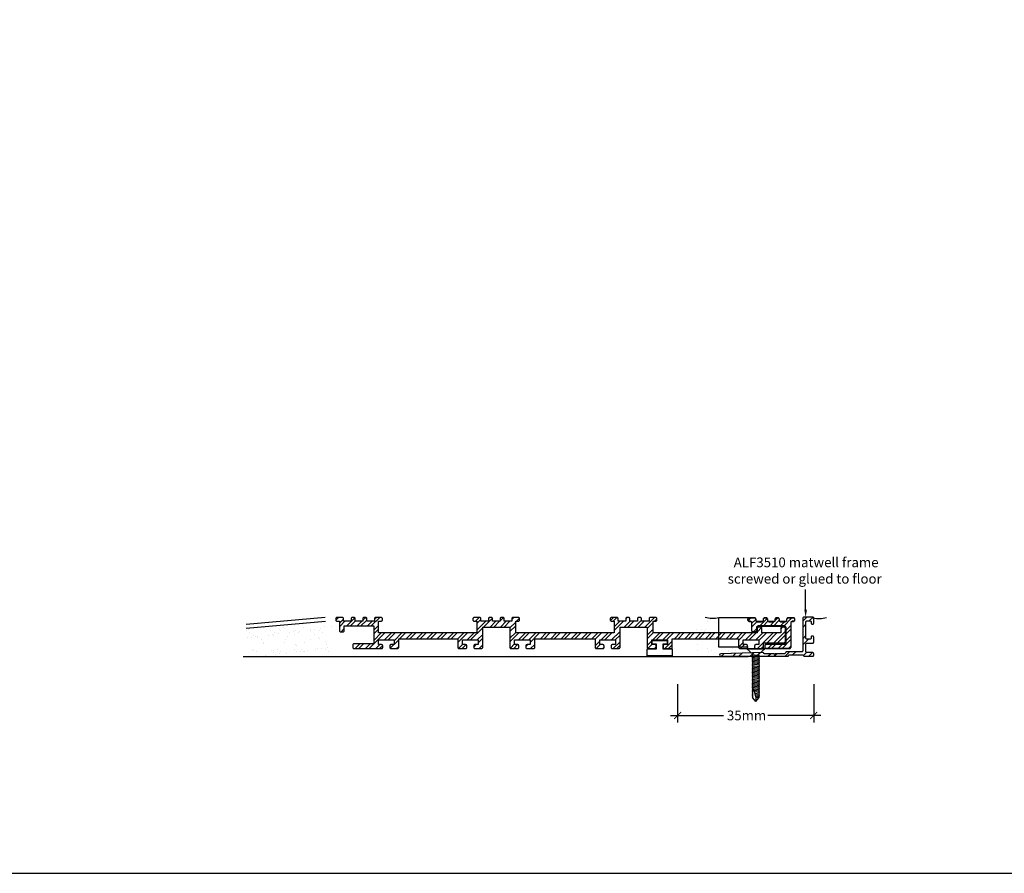
# Model space of a CAD drawing. Extents: x -1957 to 1285, y -47 to 3157.
# Drawn here: x -156 to 97, y 1323 to 1542 of the extents above; entities that cross this region are included whole.
import ezdxf

# ---------------------------------------------------------------- set-up
doc = ezdxf.new("R2010")
doc.units = 0
doc.layers.get('0').update_dxf_attribs({"linetype": 'CONTINUOUS'})
doc.layers.get('DEFPOINTS').update_dxf_attribs({"color": 254, "linetype": 'CONTINUOUS'})
doc.styles.add('ARIAL', font='txt')
doc.styles.add('GENERATED_STYLE_3', font='txt')
doc.dimstyles.get("Standard").update_dxf_attribs({"dimtxt": 0.18, "dimasz": 0.18, "dimexe": 0.18, "dimexo": 0.0625, "dimgap": 0.09, "dimtad": 0, "dimtih": 1, "dimtoh": 1, "dimzin": 0, "dimcen": 0.09, "dimazin": 3, "dimtfac": 1, "dimtofl": 0, "dimtmove": 0, "dimatfit": 3})

# ---------------------------------------------------------------- blocks, each defined once
blk = doc.blocks.new('*U390')
blk.add_polyline3d([(45.58, 1390.61, 0), (45.58, 1390.65, 0), (45.58, 1390.69, 0), (45.58, 1390.73, 0), (45.58, 1390.78, 0), (45.58, 1390.82, 0), (45.58, 1390.86, 0), (45.58, 1390.9, 0), (45.58, 1390.94, 0), (45.58, 1390.98, 0), (45.58, 1391.02, 0), (45.58, 1391.06, 0), (45.58, 1391.1, 0), (45.58, 1391.14, 0), (45.58, 1391.18, 0), (45.58, 1391.23, 0), (45.58, 1391.27, 0), (45.58, 1391.31, 0), (45.58, 1391.35, 0), (45.58, 1391.39, 0), (45.58, 1391.43, 0), (45.58, 1391.47, 0), (45.58, 1391.51, 0), (45.58, 1391.55, 0), (45.58, 1391.59, 0), (45.58, 1391.63, 0), (45.58, 1391.67, 0), (45.58, 1391.72, 0), (45.58, 1391.76, 0), (45.58, 1391.8, 0), (45.58, 1391.84, 0), (45.58, 1391.88, 0), (45.58, 1391.92, 0), (45.58, 1391.96, 0), (45.58, 1392, 0), (45.58, 1392.04, 0), (45.58, 1392.08, 0), (45.58, 1392.12, 0), (45.58, 1392.16, 0), (45.58, 1392.21, 0), (45.58, 1392.25, 0), (45.58, 1392.29, 0), (45.58, 1392.33, 0), (45.58, 1392.37, 0), (45.58, 1392.41, 0), (45.58, 1392.45, 0), (45.58, 1392.49, 0), (45.58, 1392.53, 0), (45.58, 1392.57, 0), (45.58, 1392.61, 0), (45.58, 1392.65, 0), (45.58, 1392.7, 0), (45.58, 1392.74, 0), (45.58, 1392.78, 0), (45.58, 1392.82, 0), (45.58, 1392.86, 0), (45.58, 1392.9, 0), (45.58, 1392.94, 0), (45.58, 1392.98, 0), (45.58, 1393.02, 0), (45.58, 1393.06, 0), (45.58, 1393.1, 0), (45.58, 1393.15, 0), (45.58, 1393.19, 0), (45.58, 1393.23, 0), (45.58, 1393.27, 0), (45.58, 1393.31, 0), (45.58, 1393.35, 0), (45.58, 1393.39, 0), (45.58, 1393.43, 0), (45.58, 1393.47, 0), (45.58, 1393.51, 0), (45.58, 1393.55, 0), (45.58, 1393.59, 0), (45.58, 1393.64, 0), (45.58, 1393.68, 0), (45.58, 1393.72, 0), (45.58, 1393.76, 0), (45.58, 1393.8, 0), (45.58, 1393.84, 0), (45.58, 1393.88, 0), (45.58, 1393.92, 0), (45.58, 1393.96, 0), (45.58, 1394, 0), (45.58, 1394.04, 0), (45.58, 1394.08, 0), (45.58, 1394.13, 0), (45.58, 1394.17, 0), (45.58, 1394.21, 0), (45.58, 1394.25, 0), (45.58, 1394.29, 0), (45.58, 1394.33, 0), (45.58, 1394.37, 0), (45.58, 1394.41, 0), (45.58, 1394.45, 0), (45.58, 1394.49, 0), (45.58, 1394.53, 0), (45.58, 1394.58, 0), (45.58, 1394.62, 0), (45.58, 1394.66, 0), (45.58, 1394.7, 0), (45.58, 1394.74, 0), (45.58, 1394.78, 0), (45.58, 1394.82, 0), (45.58, 1394.86, 0), (45.58, 1394.9, 0), (45.58, 1394.94, 0), (45.58, 1394.98, 0), (45.58, 1395.02, 0), (45.58, 1395.07, 0), (45.58, 1395.11, 0), (45.58, 1395.15, 0), (45.58, 1395.19, 0), (45.58, 1395.23, 0), (45.58, 1395.27, 0), (45.58, 1395.31, 0), (45.58, 1395.35, 0), (45.58, 1395.39, 0), (45.58, 1395.43, 0), (45.58, 1395.47, 0), (45.58, 1395.51, 0), (45.58, 1395.56, 0), (45.58, 1395.6, 0), (45.58, 1395.64, 0), (45.58, 1395.68, 0), (45.58, 1395.72, 0), (45.58, 1395.76, 0), (45.58, 1395.8, 0)])
blk.add_solid([(45.92, 1390.61), (45.58, 1388.61), (45.25, 1390.61)])
blk = doc.blocks.new('*U391')
at = {"linetype": 'CONTINUOUS', "style": 'GENERATED_STYLE_3'}
for s, p in [('ALF3510 matwell frame', (27.1, 1401.51)), ('screwed or glued to floor', (25.55, 1397.3))]:
    blk.add_text(s, height=2.5, dxfattribs=at).set_placement(p)
blk = doc.blocks.new('_ARCHTICK')
at = {"color": 0, "linetype": 'BYBLOCK', "const_width": 0.15}
blk.add_lwpolyline([(-0.5, -0.5), (0.5, 0.5)], dxfattribs=at)
blk = doc.blocks.new('*U442')
at = {"color": 0, "linetype": 'CONTINUOUS', "style": 'ARIAL'}
blk.add_text('35mm', height=2.5, dxfattribs=at).set_placement((25.35, 1362.16))
blk = doc.blocks.new('*D167')
at = {"color": 0}
for p, q in [((12.66, 1371.48), (12.66, 1361.59)), ((47.66, 1371.48), (47.66, 1361.59)), ((10.86, 1363.39), (24.5, 1363.39)), ((49.46, 1363.39), (35.83, 1363.39))]:
    blk.add_line(p, q, dxfattribs=at)
at = {"layer": 'DEFPOINTS', "color": 0}
for p in [(12.66, 1373.28), (47.66, 1373.28), (12.66, 1363.39)]:
    blk.add_point(p, dxfattribs=at)
at = {"color": 0, "xscale": 1.8, "yscale": 1.8, "zscale": 1.8, "rotation": 180}
blk.add_blockref('_ARCHTICK', (12.66, 1363.39), dxfattribs=at)
at = {"linetype": 'CONTINUOUS'}
blk.add_blockref('*U442', (0, 0), dxfattribs=at)
at = {"color": 0, "xscale": 1.8, "yscale": 1.8, "zscale": 1.8}
blk.add_blockref('_ARCHTICK', (47.66, 1363.39), dxfattribs=at)
blk = doc.blocks.new('*X397')
at = {"color": 0, "linetype": 'CONTINUOUS'}
for p, q in [((-98.12, 1385.32), (-98.12, 1385.32)), ((-97.77, 1385.6), (-97.77, 1385.6)), ((-97.27, 1384.79), (-97.27, 1384.79)), ((-93.8, 1385.95), (-93.8, 1385.95)), ((-91.89, 1385.33), (-91.89, 1385.33)), ((-91.04, 1384.8), (-91.04, 1384.8)), ((-89.77, 1385.53), (-89.77, 1385.53)), ((-89.4, 1385.19), (-89.4, 1385.19)), ((-88.56, 1386.01), (-88.56, 1386.01)), ((-87.11, 1384.75), (-87.11, 1384.75)), ((-86.07, 1384.88), (-86.07, 1384.88)), ((-85.66, 1385.35), (-85.66, 1385.35)), ((-84.82, 1384.81), (-84.82, 1384.81)), ((-84.44, 1385.1), (-84.44, 1385.1)), ((-83.45, 1385.99), (-83.45, 1385.99)), ((-83.38, 1386.95), (-83.38, 1386.95)), ((-81.73, 1385.45), (-81.73, 1385.45)), ((-81.64, 1385.35), (-81.64, 1385.35)), ((-80.68, 1385.59), (-80.68, 1385.59)), ((-79.43, 1385.36), (-79.43, 1385.36)), ((-79.06, 1385.81), (-79.06, 1385.81)), ((-78.59, 1384.82), (-78.59, 1384.82)), ((-78.04, 1386.18), (-78.04, 1386.18)), ((-76.34, 1386.16), (-76.34, 1386.16)), ((-97.88, 1383.33), (-97.88, 1383.33)), ((-96.83, 1383.47), (-96.83, 1383.47)), ((-96.38, 1383.97), (-96.38, 1383.97)), ((-95.78, 1383.77), (-95.78, 1383.77)), ((-95.41, 1383.43), (-95.41, 1383.43)), ((-95.21, 1383.68), (-95.21, 1383.68)), ((-94.24, 1382.85), (-94.24, 1382.85)), ((-93.67, 1382.09), (-93.67, 1382.09)), ((-92.49, 1384.04), (-92.49, 1384.04)), ((-91.45, 1384.17), (-91.45, 1384.17)), ((-91.26, 1383.94), (-91.26, 1383.94)), ((-89.83, 1384.39), (-89.83, 1384.39)), ((-88.44, 1382.16), (-88.44, 1382.16)), ((-88.01, 1382.86), (-88.01, 1382.86)), ((-87.66, 1383.6), (-87.66, 1383.6)), ((-85.86, 1384.14), (-85.86, 1384.14)), ((-83.32, 1382.13), (-83.32, 1382.13)), ((-81.78, 1382.87), (-81.78, 1382.87)), ((-80.62, 1384.2), (-80.62, 1384.2)), ((-79.65, 1383.53), (-79.65, 1383.53)), ((-79.29, 1383.19), (-79.29, 1383.19)), ((-77.92, 1382.33), (-77.92, 1382.33)), ((-96.5, 1380.31), (-96.5, 1380.31)), ((-96.25, 1380.11), (-96.25, 1380.11)), ((-95.66, 1379.78), (-95.66, 1379.78)), ((-93.67, 1381.84), (-93.67, 1381.84)), ((-91.68, 1380.02), (-91.68, 1380.02)), ((-91.31, 1379.68), (-91.31, 1379.68)), ((-91.13, 1380.09), (-91.13, 1380.09)), ((-90.27, 1380.33), (-90.27, 1380.33)), ((-89.43, 1379.79), (-89.43, 1379.79)), ((-85.73, 1380.28), (-85.73, 1380.28)), ((-85.67, 1381.77), (-85.67, 1381.77)), ((-85.3, 1381.43), (-85.3, 1381.43)), ((-85.26, 1379.81), (-85.26, 1379.81)), ((-84.22, 1379.95), (-84.22, 1379.95)), ((-84.04, 1380.34), (-84.04, 1380.34)), ((-83.56, 1379.84), (-83.56, 1379.84)), ((-83.2, 1379.8), (-83.2, 1379.8)), ((-82.6, 1380.16), (-82.6, 1380.16)), ((-80.5, 1380.35), (-80.5, 1380.35)), ((-79.88, 1380.52), (-79.88, 1380.52)), ((-78.84, 1380.66), (-78.84, 1380.66)), ((-77.82, 1380.35), (-77.82, 1380.35)), ((-77.55, 1381.59), (-77.55, 1381.59)), ((-77.21, 1380.87), (-77.21, 1380.87)), ((-76.97, 1379.81), (-76.97, 1379.81)), ((-94.99, 1378.53), (-94.99, 1378.53)), ((-93.36, 1378.74), (-93.36, 1378.74)), ((-90.65, 1379.1), (-90.65, 1379.1)), ((-89.61, 1379.24), (-89.61, 1379.24)), ((-87.98, 1379.45), (-87.98, 1379.45)), ((-72.56, 1378.54), (-72.56, 1378.54)), ((-67.44, 1378.52), (-67.44, 1378.52))]:
    blk.add_line(p, q, dxfattribs=at)
blk = doc.blocks.new('*X398')
at = {"color": 0, "linetype": 'CONTINUOUS'}
for p, q in [((-75.23, 1387.89), (-74.51, 1388.61)), ((-74.23, 1387.17), (-73.23, 1388.17)), ((-74.23, 1386.23), (-72.85, 1387.61)), ((-72.34, 1386.41), (-70.28, 1388.47)), ((-71.4, 1386.41), (-70.2, 1387.61)), ((-69.69, 1386.41), (-68.49, 1387.61)), ((-68.75, 1386.41), (-67.23, 1387.93)), ((-68.23, 1387.87), (-67.49, 1388.61)), ((-67.04, 1386.41), (-65.84, 1387.61)), ((-66.1, 1386.41), (-63.9, 1388.61)), ((-65.23, 1388.22), (-64.84, 1388.61)), ((-39.32, 1387.61), (-38.32, 1388.61)), ((-38.93, 1387.06), (-37.93, 1388.06)), ((-38.93, 1385.35), (-36.67, 1387.61)), ((-37.23, 1386.11), (-34.95, 1388.4)), ((-35.93, 1388.35), (-35.67, 1388.61)), ((-35.52, 1386.11), (-34.02, 1387.61)), ((-34.58, 1386.11), (-33.08, 1387.61)), ((-32.93, 1387.76), (-32.11, 1388.58)), ((-32.87, 1386.11), (-31.37, 1387.61)), ((-31.93, 1386.11), (-30.43, 1387.61)), ((-30.43, 1385.89), (-28.93, 1387.39)), ((-29.93, 1388.11), (-29.43, 1388.61)), ((-28.71, 1387.61), (-27.94, 1388.38)), ((-4.62, 1387.84), (-3.85, 1388.61)), ((-3.91, 1387.61), (-2.91, 1388.61)), ((-3.63, 1386.18), (-2.2, 1387.61)), ((-3.63, 1385.24), (-1.26, 1387.61)), ((-1.05, 1386.11), (0.45, 1387.61)), ((-0.63, 1388.24), (-0.26, 1388.61)), ((-0.11, 1386.11), (1.39, 1387.61)), ((1.61, 1386.11), (3.37, 1387.87)), ((2.54, 1386.11), (4.04, 1387.61)), ((4.26, 1386.11), (6.76, 1388.61)), ((4.87, 1385.78), (6.37, 1387.28)), ((6.69, 1387.61), (7.37, 1388.28)), ((30.78, 1387.83), (31.46, 1388.51)), ((31.77, 1387.1), (32.77, 1388.1)), ((31.77, 1386.17), (33.11, 1387.52)), ((33.63, 1386.31), (35.68, 1388.36)), ((34.56, 1386.31), (35.88, 1387.63)), ((36.28, 1386.31), (37.5, 1387.53)), ((37.21, 1386.31), (38.77, 1387.87)), ((37.74, 1387.78), (38.46, 1388.5)), ((38.93, 1386.31), (40.13, 1387.51)), ((39.87, 1386.31), (42.07, 1388.51)), ((40.77, 1388.15), (41.13, 1388.51)), ((-73.84, 1384.91), (-73.03, 1385.72)), ((-66.6, 1380.61), (-62.6, 1384.61)), ((-65.43, 1385.36), (-64.23, 1386.56)), ((-65.43, 1384.43), (-64.23, 1385.63)), ((-65.43, 1382.71), (-63.53, 1384.61)), ((-62.68, 1382.81), (-60.88, 1384.61)), ((-61.74, 1382.81), (-59.94, 1384.61)), ((-60.23, 1382.61), (-58.23, 1384.61)), ((-58.79, 1383.11), (-57.29, 1384.61)), ((-57.08, 1383.11), (-55.58, 1384.61)), ((-56.14, 1383.11), (-54.64, 1384.61)), ((-54.43, 1383.11), (-52.93, 1384.61)), ((-53.49, 1383.11), (-51.99, 1384.61)), ((-51.78, 1383.11), (-50.28, 1384.61)), ((-50.84, 1383.11), (-49.34, 1384.61)), ((-49.12, 1383.11), (-47.62, 1384.61)), ((-48.19, 1383.11), (-46.69, 1384.61)), ((-46.47, 1383.11), (-44.97, 1384.61)), ((-45.53, 1383.11), (-44.03, 1384.61)), ((-43.83, 1383.1), (-42.32, 1384.61)), ((-43.83, 1382.16), (-41.38, 1384.61)), ((-41.47, 1382.81), (-39.67, 1384.61)), ((-40.53, 1382.81), (-37.43, 1385.91)), ((-30.43, 1384.96), (-28.93, 1386.46)), ((-30.43, 1383.24), (-28.93, 1384.74)), ((-30.43, 1382.3), (-28.12, 1384.61)), ((-28.21, 1382.81), (-26.41, 1384.61)), ((-27.27, 1382.81), (-25.47, 1384.61)), ((-25.56, 1382.81), (-23.76, 1384.61)), ((-25.23, 1382.2), (-22.82, 1384.61)), ((-22.61, 1383.11), (-21.11, 1384.61)), ((-21.67, 1383.11), (-20.17, 1384.61)), ((-19.96, 1383.11), (-18.46, 1384.61)), ((-19.02, 1383.11), (-17.52, 1384.61)), ((-17.3, 1383.11), (-15.8, 1384.61)), ((-16.37, 1383.11), (-14.87, 1384.61)), ((-14.65, 1383.11), (-13.15, 1384.61)), ((-13.71, 1383.11), (-12.21, 1384.61)), ((-12, 1383.11), (-10.5, 1384.61)), ((-11.06, 1383.11), (-9.56, 1384.61)), ((-9.35, 1383.11), (-7.85, 1384.61)), ((-8.53, 1382.99), (-6.91, 1384.61)), ((-7, 1382.81), (-5.2, 1384.61)), ((-6.06, 1382.81), (-4.26, 1384.61)), ((-4.35, 1382.81), (-2.13, 1385.02)), ((4.87, 1384.07), (6.37, 1385.57)), ((4.87, 1383.13), (6.37, 1384.63)), ((6.26, 1382.81), (8.06, 1384.61)), ((7.2, 1382.81), (9, 1384.61)), ((8.91, 1382.81), (10.71, 1384.61)), ((9.85, 1382.81), (11.65, 1384.61)), ((11.86, 1383.11), (13.36, 1384.61)), ((12.8, 1383.11), (14.3, 1384.61)), ((14.52, 1383.11), (16.02, 1384.61)), ((15.45, 1383.11), (16.95, 1384.61)), ((17.17, 1383.11), (18.67, 1384.61)), ((18.1, 1383.11), (19.6, 1384.61)), ((19.82, 1383.11), (21.32, 1384.61)), ((20.76, 1383.11), (22.26, 1384.61)), ((22.47, 1383.11), (23.97, 1384.61)), ((23.41, 1383.11), (24.91, 1384.61)), ((25.12, 1383.11), (26.62, 1384.61)), ((26.06, 1383.11), (27.56, 1384.61)), ((27.77, 1383.11), (29.27, 1384.61)), ((28.37, 1382.77), (30.21, 1384.61)), ((30.13, 1382.81), (31.93, 1384.61)), ((31.06, 1382.81), (32.86, 1384.61)), ((32.13, 1384.81), (32.97, 1385.65)), ((32.78, 1382.81), (34.58, 1384.61)), ((33.17, 1385.86), (33.42, 1386.11)), ((33.17, 1384.92), (34.28, 1386.03)), ((33.23, 1380.61), (37.23, 1384.61)), ((33.57, 1382.66), (35.51, 1384.61)), ((35.67, 1382.11), (38.17, 1384.61)), ((37.38, 1382.11), (40.37, 1385.1)), ((39.17, 1385.61), (39.67, 1386.11)), ((40.57, 1385.3), (41.77, 1386.5)), ((40.57, 1384.36), (41.77, 1385.56)), ((-60.23, 1381.67), (-59.03, 1382.87)), ((-38.82, 1382.81), (-37.43, 1384.2)), ((-38.63, 1382.06), (-37.43, 1383.26)), ((-8.53, 1381.28), (-7.33, 1382.48)), ((-3.89, 1380.61), (-2.13, 1382.37)), ((-3.41, 1382.81), (-2.13, 1384.09)), ((4.87, 1381.42), (6.07, 1382.62)), ((9.36, 1380.61), (11.27, 1382.51)), ((28.37, 1381.05), (29.57, 1382.25)), ((38.32, 1382.11), (40.37, 1384.16)), ((39.43, 1380.57), (41.77, 1382.91)), ((40.03, 1382.11), (40.37, 1382.45)), ((40.57, 1382.65), (41.77, 1383.85)), ((-70.19, 1380.61), (-68.99, 1381.81)), ((-69.25, 1380.61), (-68.05, 1381.81)), ((-67.53, 1380.61), (-66.33, 1381.81)), ((-64.88, 1380.61), (-63.88, 1381.61)), ((-63.94, 1380.61), (-63.15, 1381.41)), ((-61.22, 1380.68), (-60.29, 1381.61)), ((-59.58, 1380.61), (-59.03, 1381.16)), ((-43.65, 1380.63), (-42.63, 1381.65)), ((-42.73, 1380.61), (-41.74, 1381.6)), ((-39.73, 1380.96), (-39.08, 1381.61)), ((-38.37, 1380.61), (-37.43, 1381.54)), ((-30.33, 1380.69), (-29.23, 1381.79)), ((-29.47, 1380.61), (-28.47, 1381.61)), ((-26.33, 1381.1), (-25.82, 1381.61)), ((-25.11, 1380.61), (-24.03, 1381.69)), ((-8.26, 1380.61), (-7.26, 1381.61)), ((-6.55, 1380.61), (-6.23, 1380.92)), ((-2.96, 1380.61), (-2.13, 1381.44)), ((5.03, 1380.64), (6.07, 1381.68)), ((6.71, 1380.61), (7.17, 1381.07)), ((10.3, 1380.61), (11.27, 1381.58)), ((28.86, 1380.61), (29.86, 1381.61)), ((34.17, 1380.61), (34.77, 1381.21)), ((35.78, 1380.51), (36.98, 1381.71)), ((36.72, 1380.51), (37.92, 1381.71)), ((38.48, 1380.56), (39.63, 1381.71)), ((41.15, 1380.58), (41.77, 1381.2))]:
    blk.add_line(p, q, dxfattribs=at)
blk = doc.blocks.new('*X399')
at = {"color": 0, "linetype": 'CONTINUOUS'}
for p, q in [((44.84, 1387.62), (45.93, 1388.71)), ((46.51, 1387.7), (47.5, 1388.69)), ((44.84, 1386.03), (45.65, 1386.84)), ((44.84, 1383.13), (45.65, 1383.93)), ((44.84, 1381.54), (46.29, 1382.99)), ((32.93, 1378.61), (33.87, 1379.55)), ((40.32, 1378.61), (41.47, 1379.76)), ((42.25, 1378.95), (43.06, 1379.76)), ((45.04, 1378.84), (45.79, 1379.59)), ((46.4, 1378.61), (47.34, 1379.55)), ((23.95, 1378.61), (24.65, 1379.31)), ((26.85, 1378.61), (27.63, 1379.39)), ((28.44, 1378.61), (29.26, 1379.43)), ((31.34, 1378.61), (32.24, 1379.51)), ((35.83, 1378.61), (36.51, 1379.29)), ((37.42, 1378.61), (38.1, 1379.29))]:
    blk.add_line(p, q, dxfattribs=at)
blk = doc.blocks.new('*X438')
at = {"color": 0, "linetype": 'CONTINUOUS'}
for p, q in [((20.35, 1387.67), (20.35, 1387.67)), ((21.13, 1388.07), (21.13, 1388.07)), ((17.65, 1385.6), (17.65, 1385.6)), ((18.86, 1385.54), (18.86, 1385.54)), ((19.71, 1385), (19.71, 1385)), ((19.75, 1385.63), (19.75, 1385.63)), ((23.06, 1385.79), (23.06, 1385.79)), ((19.35, 1383.41), (19.35, 1383.41)), ((20.39, 1383.54), (20.39, 1383.54)), ((20.48, 1383.82), (20.48, 1383.82)), ((21.74, 1383.81), (21.74, 1383.81)), ((22.02, 1383.76), (22.02, 1383.76)), ((22.11, 1383.47), (22.11, 1383.47)), ((22.74, 1383.07), (22.74, 1383.07)), ((17.78, 1381.75), (17.78, 1381.75)), ((17.84, 1380.12), (17.84, 1380.12)), ((20.48, 1380.53), (20.48, 1380.53)), ((20.6, 1379.96), (20.6, 1379.96)), ((21.32, 1379.99), (21.32, 1379.99)), ((23.18, 1381.94), (23.18, 1381.94)), ((25.72, 1379.94), (25.72, 1379.94)), ((25.84, 1380.05), (25.84, 1380.05)), ((26.21, 1379.71), (26.21, 1379.71)), ((26.71, 1380.54), (26.71, 1380.54)), ((27.55, 1380), (27.55, 1380)), ((29.25, 1379.53), (29.25, 1379.53)), ((22.24, 1378.61), (22.24, 1378.61)), ((23.86, 1378.82), (23.86, 1378.82)), ((26.58, 1379.18), (26.58, 1379.18)), ((27.62, 1379.32), (27.62, 1379.32))]:
    blk.add_line(p, q, dxfattribs=at)

msp = doc.modelspace()

# ---------------------------------------------------------------- linework, layer by layer
at = {"linetype": 'CONTINUOUS'}
for p, q in [((-77.96, 1388.565), (-98.264, 1386.779)), ((-77.873, 1387.569), (-98.22, 1385.779)), ((35.077, 1380.55), (30.497, 1380.55)), ((30.497, 1380.55), (32.019, 1379.121)), ((35.077, 1380.55), (33.555, 1379.121)), ((30.805, 1378.512), (-99.027, 1378.512)), ((33.715, 1378.755), (31.859, 1379.012)), ((33.715, 1378.404), (31.859, 1378.661)), ((33.715, 1378.053), (31.859, 1378.31)), ((33.715, 1377.703), (31.859, 1377.959)), ((33.715, 1377.352), (31.859, 1377.608)), ((33.715, 1377.001), (31.859, 1377.257)), ((32.019, 1378.99), (32.019, 1379.121)), ((33.555, 1378.777), (33.555, 1379.121)), ((33.715, 1376.65), (31.859, 1376.906)), ((33.715, 1376.299), (31.859, 1376.556)), ((33.715, 1375.948), (31.859, 1376.205)), ((33.715, 1375.597), (31.859, 1375.854)), ((33.715, 1375.246), (31.859, 1375.503)), ((33.715, 1374.896), (31.859, 1375.152)), ((33.715, 1374.545), (31.859, 1374.801)), ((33.715, 1374.194), (31.859, 1374.45)), ((33.715, 1373.843), (31.859, 1374.099)), ((33.715, 1373.486), (31.859, 1373.743)), ((33.715, 1373.136), (31.859, 1373.392)), ((33.715, 1372.785), (31.859, 1373.041)), ((33.715, 1372.435), (31.859, 1372.691)), ((33.715, 1372.084), (31.859, 1372.34)), ((33.715, 1371.73), (31.859, 1371.986)), ((33.715, 1371.379), (31.859, 1371.635)), ((33.715, 1371.028), (31.859, 1371.284)), ((33.715, 1370.677), (31.859, 1370.933)), ((33.715, 1370.326), (31.859, 1370.582)), ((32.508, 1369.303), (32.005, 1370.476)), ((33.715, 1369.975), (32.125, 1370.195)), ((33.717, 1369.624), (32.285, 1369.822)), ((33.717, 1369.273), (32.445, 1369.449)), ((32.789, 1367.002), (32.021, 1367.948)), ((32.76, 1368.155), (32.508, 1369.303)), ((33.717, 1368.923), (32.556, 1369.083)), ((33.717, 1368.572), (32.636, 1368.721)), ((33.717, 1368.221), (32.715, 1368.359)), ((32.76, 1368.155), (32.787, 1366.973)), ((33.516, 1367.898), (32.764, 1368.002)), ((32.789, 1367.002), (33.575, 1367.969))]:
    msp.add_line(p, q, dxfattribs=at)
for p, q in [((30.497, 1380.55), (35.077, 1380.55)), ((30.497, 1380.55), (32.019, 1379.121)), ((35.077, 1380.55), (33.555, 1379.121)), ((32.019, 1378.777), (32.019, 1379.121)), ((33.555, 1378.99), (33.555, 1379.121))]:
    msp.add_line(p, q)
msp.add_lwpolyline([(-1956.815, 1322.829), (1285.196, 1322.829), (1285.196, 3156.808), (-1956.815, 3156.808)], close=True, dxfattribs=at)
at = {"linetype": 'CONTINUOUS', "flags": 128}
for points in [[(-30.133, 1380.612), (-28.433, 1380.612, 0.4142136), (-28.133, 1380.912), (-28.133, 1381.312, 0.4142136), (-28.433, 1381.612), (-29.233, 1381.612), (-29.233, 1382.812), (-25.233, 1382.812), (-25.233, 1381.612), (-26.033, 1381.612, 0.4142136), (-26.333, 1381.312), (-26.333, 1380.912, 0.4142136), (-26.033, 1380.612), (-24.333, 1380.612, 0.4142136), (-24.033, 1380.912), (-24.033, 1383.112), (-8.533, 1383.112), (-8.533, 1380.912, 0.4142136), (-8.233, 1380.612), (-6.533, 1380.612, 0.4142136), (-6.233, 1380.912), (-6.233, 1381.312, 0.4142136), (-6.533, 1381.612), (-7.333, 1381.612), (-7.333, 1382.812), (-3.333, 1382.812), (-3.333, 1381.612), (-4.133, 1381.612, 0.4142136), (-4.433, 1381.312), (-4.433, 1380.912, 0.4142136), (-4.133, 1380.612), (-2.433, 1380.612, 0.4142136), (-2.133, 1380.912), (-2.133, 1386.112), (4.867, 1386.112), (4.867, 1380.912, 0.4142136), (5.167, 1380.612), (6.867, 1380.612, 0.4142136), (7.167, 1380.912), (7.167, 1381.312, 0.4142136), (6.867, 1381.612), (6.067, 1381.612), (6.067, 1382.812), (10.067, 1382.812), (10.067, 1381.612), (9.267, 1381.612, 0.4142136), (8.967, 1381.312), (8.967, 1380.912, 0.4142136), (9.267, 1380.612), (10.967, 1380.612, 0.4142136), (11.267, 1380.912), (11.267, 1383.112), (28.367, 1383.112), (28.367, 1380.912, 0.4142136), (28.667, 1380.612), (30.367, 1380.612, 0.4142136), (30.667, 1380.912), (30.667, 1381.312, 0.4142136), (30.367, 1381.612), (29.567, 1381.612), (29.567, 1382.812), (33.567, 1382.812), (33.567, 1381.612), (32.767, 1381.612, 0.4142136), (32.467, 1381.312), (32.467, 1380.912, 0.4142136), (32.767, 1380.612), (34.467, 1380.612, 0.4142136), (34.767, 1380.912), (34.767, 1382.112), (40.067, 1382.112, 0.4142136), (40.367, 1382.412), (40.367, 1385.812, 0.4142136), (40.067, 1386.112), (39.467, 1386.112, 0.4142136), (39.167, 1385.812), (39.167, 1384.612), (34.367, 1384.612), (34.367, 1385.812, 0.4142136), (34.067, 1386.112), (33.467, 1386.112, 0.4142136), (33.167, 1385.812), (33.167, 1384.612), (6.367, 1384.612), (6.367, 1387.612), (7.067, 1387.612, 0.4142136), (7.367, 1387.912), (7.367, 1388.312, 0.4142136), (7.067, 1388.612), (5.667, 1388.612, 0.4142136), (5.367, 1388.312), (5.367, 1387.612), (3.367, 1387.612), (3.367, 1388.312, 0.4142136), (3.067, 1388.612), (2.667, 1388.612, 0.4142136), (2.367, 1388.312), (2.367, 1387.612), (0.367, 1387.612), (0.367, 1388.312, 0.4142136), (0.067, 1388.612), (-0.333, 1388.612, 0.4142136), (-0.633, 1388.312), (-0.633, 1387.612), (-2.633, 1387.612), (-2.633, 1388.312, 0.4142136), (-2.933, 1388.612), (-4.333, 1388.612, 0.4142136), (-4.633, 1388.312), (-4.633, 1387.912, 0.4142136), (-4.333, 1387.612), (-3.633, 1387.612), (-3.633, 1384.612), (-28.933, 1384.612), (-28.933, 1387.612), (-28.233, 1387.612, 0.4142136), (-27.933, 1387.912), (-27.933, 1388.312, 0.4142136), (-28.233, 1388.612), (-29.633, 1388.612, 0.4142136), (-29.933, 1388.312), (-29.933, 1387.612), (-31.933, 1387.612), (-31.933, 1388.312, 0.4142136), (-32.233, 1388.612), (-32.633, 1388.612, 0.4142136), (-32.933, 1388.312), (-32.933, 1387.612), (-34.933, 1387.612), (-34.933, 1388.312, 0.4142136), (-35.233, 1388.612), (-35.633, 1388.612, 0.4142136), (-35.933, 1388.312), (-35.933, 1387.612), (-37.933, 1387.612), (-37.933, 1388.312, 0.4142136), (-38.233, 1388.612), (-39.633, 1388.612, 0.4142136), (-39.933, 1388.312), (-39.933, 1387.912, 0.4142136), (-39.633, 1387.612), (-38.933, 1387.612), (-38.933, 1384.612), (-64.233, 1384.612), (-64.233, 1387.612), (-63.533, 1387.612, 0.4142136), (-63.233, 1387.912), (-63.233, 1388.312, 0.4142136), (-63.533, 1388.612), (-64.933, 1388.612, 0.4142136), (-65.233, 1388.312), (-65.233, 1387.612), (-67.233, 1387.612), (-67.233, 1388.312, 0.4142136), (-67.533, 1388.612), (-67.933, 1388.612, 0.4142136), (-68.233, 1388.312), (-68.233, 1387.612), (-70.233, 1387.612), (-70.233, 1388.312, 0.4142136), (-70.533, 1388.612), (-70.933, 1388.612, 0.4142136), (-71.233, 1388.312), (-71.233, 1387.612), (-73.233, 1387.612), (-73.233, 1388.312, 0.4142136), (-73.533, 1388.612), (-74.933, 1388.612, 0.4142136), (-75.233, 1388.312), (-75.233, 1387.912, 0.4142136), (-74.933, 1387.612), (-74.233, 1387.612), (-74.233, 1385.212, 0.4142136), (-73.933, 1384.912), (-73.333, 1384.912, 0.4142136), (-73.033, 1385.212), (-73.033, 1386.412), (-65.433, 1386.412), (-65.433, 1381.812), (-70.533, 1381.812, 0.4142136), (-70.833, 1381.512), (-70.833, 1380.912, 0.4142136), (-70.533, 1380.612), (-63.433, 1380.612, 0.4142136), (-63.133, 1380.912), (-63.133, 1381.312, 0.4142136), (-63.433, 1381.612), (-64.233, 1381.612), (-64.233, 1382.812), (-60.233, 1382.812), (-60.233, 1381.612), (-61.033, 1381.612, 0.4142136), (-61.333, 1381.312), (-61.333, 1380.912, 0.4142136), (-61.033, 1380.612), (-59.333, 1380.612, 0.4142136), (-59.033, 1380.912), (-59.033, 1383.112), (-43.833, 1383.112), (-43.833, 1380.912, 0.4142136), (-43.533, 1380.612), (-41.833, 1380.612, 0.4142136), (-41.533, 1380.912), (-41.533, 1381.312, 0.4142136), (-41.833, 1381.612), (-42.633, 1381.612), (-42.633, 1382.812), (-38.633, 1382.812), (-38.633, 1381.612), (-39.433, 1381.612, 0.4142136), (-39.733, 1381.312), (-39.733, 1380.912, 0.4142136), (-39.433, 1380.612), (-37.733, 1380.612, 0.4142136), (-37.433, 1380.912), (-37.433, 1386.112), (-30.433, 1386.112), (-30.433, 1380.912, 0.4142136)], [(34.765, 1387.913), (34.765, 1388.113, -0.4142136), (35.165, 1388.513), (35.365, 1388.513, -0.4142136), (35.765, 1388.113), (35.765, 1387.913, 0.4142136), (36.165, 1387.513), (37.365, 1387.513, 0.4142136), (37.765, 1387.913), (37.765, 1388.113, -0.4142136), (38.165, 1388.513), (38.365, 1388.513, -0.4142136), (38.765, 1388.113), (38.765, 1387.913, 0.4142136), (39.165, 1387.513), (40.365, 1387.513, 0.4142136), (40.765, 1387.913), (40.765, 1388.113, -0.4142136), (41.165, 1388.513), (42.365, 1388.513, -0.4142136), (42.765, 1388.113), (42.765, 1387.913, -0.4142136), (42.365, 1387.513), (42.165, 1387.513, 0.4142136), (41.765, 1387.113), (41.765, 1380.913, -0.4142136), (41.365, 1380.513), (35.565, 1380.513, -0.4142136), (35.165, 1380.913), (35.165, 1381.313, -0.4142136), (35.565, 1381.713), (40.165, 1381.713, 0.4142136), (40.565, 1382.113), (40.565, 1385.913, 0.4142136), (40.165, 1386.313), (33.365, 1386.313, 0.4142136), (32.965, 1385.913), (32.965, 1385.213, -0.4142136), (32.565, 1384.813), (32.165, 1384.813, -0.4142136), (31.765, 1385.213), (31.765, 1387.113, 0.4142136), (31.365, 1387.513), (31.165, 1387.513, -0.4142136), (30.765, 1387.913), (30.765, 1388.113, -0.4142136), (31.165, 1388.513), (32.365, 1388.513, -0.4142136), (32.765, 1388.113), (32.765, 1387.913, 0.4142136), (33.165, 1387.513), (34.365, 1387.513, 0.4142136)]]:
    msp.add_lwpolyline(points, format="xyb", close=True, dxfattribs=at)
msp.add_lwpolyline([(30.805, 1380.927), (23.24, 1380.927), (23.24, 1388.608), (30.805, 1388.608)], dxfattribs=at)
msp.add_lwpolyline([(47.667, 1383.559, 0.4142136), (47.397, 1383.829), (47.263, 1383.829, 0.4142136), (46.994, 1383.559), (46.994, 1383.256, -0.4142136), (46.724, 1382.987), (45.917, 1382.987, -0.4142136), (45.647, 1383.256), (45.647, 1387.43, -0.4142136), (45.917, 1387.699), (46.724, 1387.699, -0.4142136), (46.994, 1387.43), (46.994, 1387.118, 0.4142136), (47.263, 1386.849), (47.397, 1386.849, 0.4142136), (47.667, 1387.118), (47.667, 1388.439, 0.4142136), (47.397, 1388.709), (45.109, 1388.709, 0.4142136), (44.84, 1388.439), (44.84, 1380.026, -0.4142136), (44.57, 1379.756), (40.612, 1379.756, 0.2679492), (40.496, 1379.689), (40.302, 1379.353, -0.2679492), (40.185, 1379.285), (37.705, 1379.285, -1), (37.436, 1379.285), (34.956, 1379.285, -0.2679492), (34.839, 1379.353), (34.754, 1379.5, 0.2818499), (34.632, 1379.57), (23.772, 1379.285, 1), (23.772, 1378.612), (41, 1378.612, 0.2679492), (41.117, 1378.679), (41.233, 1378.881, -0.2679492), (41.35, 1378.949), (44.897, 1378.949, -0.2679492), (45.013, 1378.881), (45.13, 1378.679, 0.2679492), (45.246, 1378.612), (47.397, 1378.612, 0.4142136), (47.667, 1378.881), (47.667, 1379.285, 0.4142136), (47.397, 1379.555), (45.917, 1379.555, -0.4142136), (45.647, 1379.824), (45.647, 1381.708, -0.4142136), (45.917, 1381.978), (47.397, 1381.978, 0.4142136), (47.667, 1382.247)], format="xyb", close=True)
at = {"flags": 128}
msp.add_lwpolyline([(34.765, 1388.013), (34.765, 1388.213, -0.4142136), (35.165, 1388.613), (35.365, 1388.613, -0.4142136), (35.765, 1388.213), (35.765, 1388.013, 0.4142136), (36.165, 1387.613), (37.365, 1387.613, 0.4142136), (37.765, 1388.013), (37.765, 1388.213, -0.4142136), (38.165, 1388.613), (38.365, 1388.613, -0.4142136), (38.765, 1388.213), (38.765, 1388.013, 0.4142136), (39.165, 1387.613), (40.365, 1387.613, 0.4142136), (40.765, 1388.013), (40.765, 1388.213, -0.4142136), (41.165, 1388.613), (42.365, 1388.613, -0.4142136), (42.765, 1388.213), (42.765, 1388.013, -0.4142136), (42.365, 1387.613), (42.165, 1387.613, 0.4142136), (41.765, 1387.213), (41.765, 1381.013, -0.4142136), (41.365, 1380.613), (35.565, 1380.613, -0.4142136), (35.165, 1381.013), (35.165, 1381.413, -0.4142136), (35.565, 1381.813), (40.165, 1381.813, 0.4142136), (40.565, 1382.213), (40.565, 1386.013, 0.4142136), (40.165, 1386.413), (33.365, 1386.413, 0.4142136), (32.965, 1386.013), (32.965, 1385.313, -0.4142136), (32.565, 1384.913), (32.165, 1384.913, -0.4142136), (31.765, 1385.313), (31.765, 1387.213, 0.4142136), (31.365, 1387.613), (31.165, 1387.613, -0.4142136), (30.765, 1388.013), (30.765, 1388.213, -0.4142136), (31.165, 1388.613), (32.365, 1388.613, -0.4142136), (32.765, 1388.213), (32.765, 1388.013, 0.4142136), (33.165, 1387.613), (34.365, 1387.613, 0.4142136)], format="xyb", close=True, dxfattribs=at)
at = {"linetype": 'CONTINUOUS', "flags": 128}
msp.add_lwpolyline([(11.267, 1380.512), (11.267, 1378.712), (4.867, 1378.712), (4.867, 1380.512), (7.267, 1380.512), (7.267, 1381.712), (6.167, 1381.712), (6.167, 1382.712), (9.967, 1382.712), (9.967, 1381.712), (8.867, 1381.712), (8.867, 1380.512)], close=True, dxfattribs=at)
at = {"linetype": 'CONTINUOUS'}
for centre, radius, start, end in [((21.64, 1393.965), 5.591, 250.27641, 286.63914), ((31.843, 1378.836), 0.176, 275.9632, 84.70599), ((31.843, 1378.485), 0.176, 275.9632, 84.70599), ((31.843, 1378.134), 0.176, 275.9632, 84.70599), ((31.843, 1377.783), 0.176, 275.9632, 84.70599), ((31.843, 1377.433), 0.176, 275.9632, 84.70599), ((31.843, 1377.082), 0.176, 275.9632, 84.70599), ((33.732, 1378.58), 0.176, 95.29401, 264.0368), ((33.732, 1378.229), 0.176, 95.29401, 264.0368), ((33.732, 1377.878), 0.176, 95.29401, 264.0368), ((33.732, 1377.527), 0.176, 95.29401, 264.0368), ((33.732, 1377.176), 0.176, 95.29401, 264.0368), ((33.732, 1376.825), 0.176, 95.29401, 264.0368), ((31.843, 1376.731), 0.176, 275.9632, 84.70599), ((31.843, 1376.38), 0.176, 275.9632, 84.70599), ((31.843, 1376.029), 0.176, 275.9632, 84.70599), ((31.843, 1375.678), 0.176, 275.9632, 84.70599), ((31.843, 1375.327), 0.176, 275.9632, 84.70599), ((31.843, 1374.976), 0.176, 275.9632, 84.70599), ((31.843, 1374.626), 0.176, 275.9632, 84.70599), ((33.732, 1376.474), 0.176, 95.29401, 264.0368), ((33.732, 1376.124), 0.176, 95.29401, 264.0368), ((33.732, 1375.773), 0.176, 95.29401, 264.0368), ((33.732, 1375.422), 0.176, 95.29401, 264.0368), ((33.732, 1375.071), 0.176, 95.29401, 264.0368), ((33.732, 1374.72), 0.176, 95.29401, 264.0368), ((33.732, 1374.369), 0.176, 95.29401, 264.0368), ((31.843, 1374.275), 0.176, 275.9632, 84.70599), ((31.843, 1373.924), 0.176, 275.9632, 84.70599), ((31.843, 1373.567), 0.176, 275.9632, 84.70599), ((31.843, 1373.216), 0.176, 275.9632, 84.70599), ((31.843, 1372.866), 0.176, 275.9632, 84.70599), ((31.843, 1372.516), 0.176, 275.9632, 84.70599), ((31.843, 1372.165), 0.176, 275.9632, 84.70599), ((31.843, 1371.81), 0.176, 275.9632, 84.70599), ((33.732, 1374.018), 0.176, 95.29401, 264.0368), ((33.732, 1373.667), 0.176, 95.29401, 264.0368), ((33.732, 1373.311), 0.176, 95.29401, 264.0368), ((33.732, 1372.96), 0.176, 95.29401, 264.0368), ((33.732, 1372.609), 0.176, 95.29401, 264.0368), ((33.732, 1372.259), 0.176, 95.29401, 264.0368), ((33.732, 1371.909), 0.176, 95.29401, 264.0368), ((31.843, 1371.46), 0.176, 275.9632, 84.70599), ((31.843, 1371.109), 0.176, 275.9632, 84.70599), ((31.843, 1370.758), 0.176, 275.9632, 84.70599), ((31.843, 1370.407), 0.176, 275.9632, 84.70599), ((31.843, 1370.056), 0.176, 275.9632, 84.70599), ((31.845, 1369.705), 0.176, 275.9632, 84.70599), ((31.845, 1369.354), 0.176, 275.9632, 84.70599), ((33.732, 1371.554), 0.176, 95.29401, 264.0368), ((33.732, 1371.203), 0.176, 95.29401, 264.0368), ((33.732, 1370.852), 0.176, 95.29401, 264.0368), ((33.732, 1370.501), 0.176, 95.29401, 264.0368), ((33.732, 1370.151), 0.176, 95.29401, 264.0368), ((33.732, 1369.8), 0.176, 95.29401, 264.0368), ((33.734, 1369.449), 0.176, 95.29401, 264.0368), ((31.845, 1369.003), 0.176, 275.9632, 84.70599), ((31.845, 1368.653), 0.176, 275.9632, 84.70599), ((31.845, 1368.302), 0.176, 275.9632, 84.70599), ((31.845, 1367.951), 0.176, 359.09265, 84.70599), ((33.734, 1369.098), 0.176, 95.29401, 264.0368), ((33.734, 1368.747), 0.176, 95.29401, 264.0368), ((33.734, 1368.396), 0.176, 95.29401, 264.0368), ((33.734, 1368.045), 0.176, 95.29401, 205.54962)]:
    msp.add_arc(centre, radius, start, end, dxfattribs=at)
msp.add_arc((49.109, 1393.868), 5.572, 253.29936, 289.26449)

# ---------------------------------------------------------------- block references
for name in ['*U391', '*U390', '*X398', '*X438', '*X399', '*X397']:
    msp.add_blockref(name, (0, 0), dxfattribs=at)

# ---------------------------------------------------------------- dimensions: what is measured, and where the dimension line sits
dim = msp.add_aligned_dim(p1=(47.665, 1373.282), p2=(12.665, 1373.282), distance=9.895, text='35mm', dimstyle='Standard')
dim.commit()
dim.dimension.update_dxf_attribs({"geometry": '*D167', "text_midpoint": (30.165, 1363.387)})

doc.saveas('drawing.dxf')
